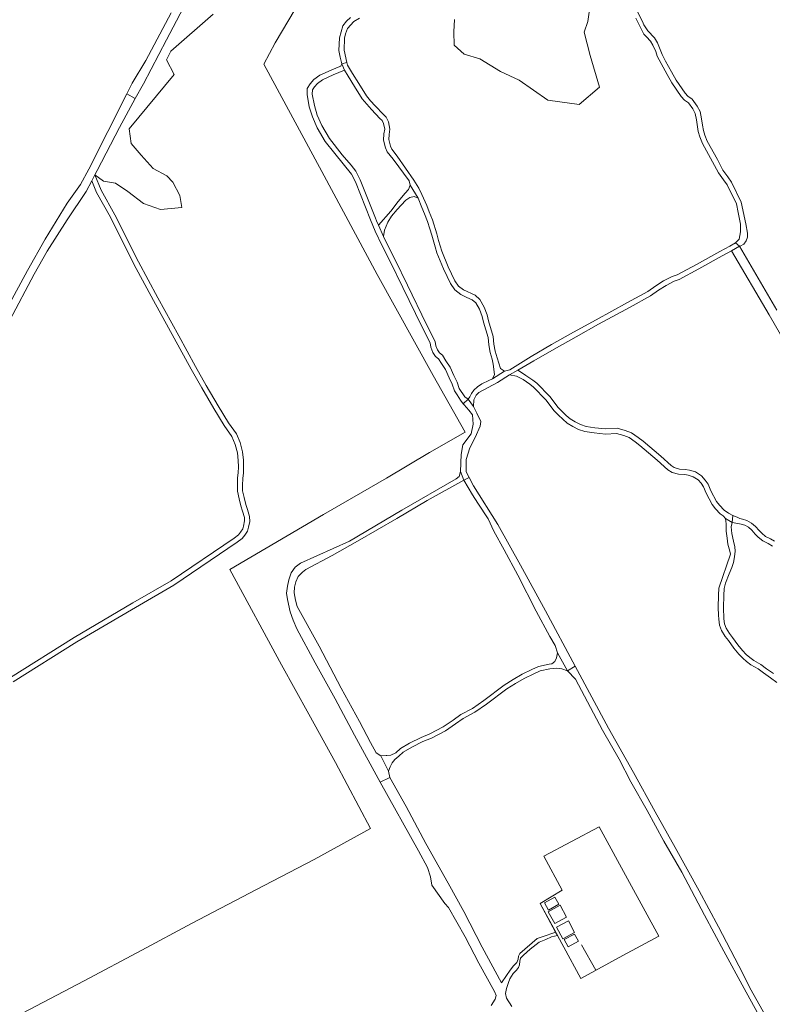
# Model space of a CAD drawing. Units: metres. Extents: x 72759 to 77980, y 449805 to 455659.
# Drawn here: x 73979 to 74197, y 451659 to 451944 of the extents above; entities that cross this region are included whole.
import ezdxf

# ---------------------------------------------------------------- set-up
doc = ezdxf.new("R2010")
doc.units = ezdxf.units.M
doc.header["$MEASUREMENT"] = 0
for name, color, linetype, lineweight in [('Begroeid terreindeel_duin_0', 7, 'Continuous', 0), ('Begroeid terreindeel_groenvoorziening_0', 7, 'Continuous', 0), ('Begroeid terreindeel_groenvoorziening_gras- en kruidachtigen_0', 7, 'Continuous', 0), ('Onbegroeid terreindeel_erf_0', 7, 'Continuous', 0), ('Pand_0', 7, 'Continuous', 0), ('Scheiding_0', 7, 'Continuous', 0), ('Wegdeel_onverhard_0', 7, 'Continuous', 0)]:
    doc.layers.add(name, color=color, linetype=linetype, lineweight=lineweight)

# ---------------------------------------------------------------- blocks, each defined once
blk = doc.blocks.new('BGT_lev_stadsdelen_Loosduinen_REALDWG_1_FMEBLOCK29')
at = {"layer": 'Onbegroeid terreindeel_erf_0'}
for points in [[(-12.7, -8.46), (-12.18, -9.43), (-10.32, -12.88), (-5.43, -21.94), (6.76, -15.3), (17.14, -9.67), (8.67, 5.89), (-0.14, 21.94), (-16.17, 13.49), (-10.81, 3.66), (-17.14, -0.18)], [(-14.82, -2.1), (-15.97, -0.04), (-12.96, 1.65), (-11.81, -0.41)], [(-12.98, -6), (-14.83, -2.58), (-11.41, -0.73), (-9.56, -4.14)], [(-10.6, -10.41), (-12.41, -7.04), (-9.01, -5.21), (-7.2, -8.58)], [(-7.21, -9.05), (-6.1, -11.13), (-9.12, -12.76), (-10.24, -10.67)]]:
    blk.add_lwpolyline(points, close=True, dxfattribs=at)
blk = doc.blocks.new('BGT_lev_stadsdelen_Loosduinen_REALDWG_1_FMEBLOCK1054')
at = {"layer": 'Begroeid terreindeel_duin_0'}
blk.add_lwpolyline([(-36.396, -294.485), (-30.595, -283.699), (-25.497, -274.632), (-19.072, -264.229), (-15.241, -258.828), (-12.841, -254.368), (-1.835, -232.605), (-0.293, -229.555), (3.676, -222.979), (11.011, -209.139)], dxfattribs=at)

msp = doc.modelspace()

# ---------------------------------------------------------------- linework, layer by layer
at = {"layer": 'Begroeid terreindeel_duin_0'}
msp.add_lwpolyline([(74105.163, 451944.243), (74105.001, 451940.622), (74105.08, 451936.783), (74107.998, 451934.139), (74112.445, 451932.814), (74118.471, 451929.14), (74123.92, 451926.701), (74132.203, 451920.831), (74141.261, 451919.578), (74147.112, 451924.627), (74144.396, 451933.815), (74142.721, 451940.504), (74143.773, 451943.631), (74145.276, 451954.628)], dxfattribs=at)
at = {"layer": 'Begroeid terreindeel_groenvoorziening_0'}
for points in [[(74145.276, 451954.628), (74143.773, 451943.631), (74142.721, 451940.504), (74144.396, 451933.815), (74147.112, 451924.627), (74141.261, 451919.578), (74132.203, 451920.831), (74123.92, 451926.701), (74118.471, 451929.14), (74112.445, 451932.814), (74107.998, 451934.139), (74105.08, 451936.783), (74105.001, 451940.622), (74105.163, 451944.243)], [(74153.987, 451954.621), (74159.586, 451943.637), (74160.017, 451942.626), (74161.186, 451940.893), (74163.08, 451938.873), (74163.906, 451937.495), (74165.283, 451934.124), (74166.268, 451932.119), (74168.004, 451929.047), (74169.383, 451926.696), (74171.973, 451922.878), (74172.754, 451922.003), (74173.987, 451921.133), (74175.392, 451919.174), (74176.311, 451917.557), (74176.708, 451915.434), (74176.95, 451913.597), (74177.224, 451912.129), (74177.626, 451910.754), (74178.365, 451909.014), (74181.356, 451903.698), (74182.882, 451900.646), (74184.27, 451898.704), (74185.407, 451897.166), (74188.21, 451891.356), (74189.514, 451885.095), (74189.983, 451882.337), (74189.997, 451881.192), (74189.619, 451880.111), (74188.895, 451879.224), (74187.911, 451878.637), (74187.703, 451878.566), (74198.536, 451860.096)], [(74035.309, 451945.737), (74022.986, 451935.038), (74021.75, 451932.498), (74024.027, 451928.327), (74010.977, 451912.57), (74011.49, 451908.322), (74014.396, 451904.9), (74017.854, 451901.101), (74021.829, 451898.982), (74023.616, 451897.15), (74025.606, 451893.298), (74026.234, 451889.834), (74019.987, 451889.178), (74015.07, 451890.934), (74010.581, 451894.383), (74007.015, 451896.829), (74003.509, 451897.399), (74001.034, 451899.291), (74002.848, 451894.813), (74006.825, 451887.704), (74013.662, 451874.105), (74019.298, 451863.622), (74025.338, 451852.678), (74030.169, 451843.78), (74033.291, 451838.307), (74036.716, 451832.374), (74039.689, 451827.513), (74042.012, 451824.288), (74043.064, 451821.733), (74043.81, 451819.028), (74044.048, 451816.631), (74044.086, 451814.746), (74044.022, 451812.912), (74043.859, 451811.436), (74043.793, 451809.347), (74043.783, 451807.819), (74044.228, 451805.829), (74044.723, 451803.838), (74045.172, 451802.358), (74045.82, 451800.315), (74045.861, 451798.939), (74045.544, 451797.26), (74045.23, 451796.141), (74044.406, 451794.924), (74043.635, 451793.961), (74042.251, 451792.901), (74023.865, 451780.491), (74012.759, 451774.045), (73995.818, 451764.072), (73977.387, 451752.478)], [(74115.744, 451658.848), (74116.92, 451660.637), (74117.182, 451661.757), (74116.783, 451662.88), (74112.202, 451671.114), (74108.279, 451678.681), (74103.394, 451687.223), (74102.382, 451688.3), (74098.596, 451693.624), (74098.205, 451696.022), (74097.307, 451698.728), (74094.69, 451703.586), (74083.666, 451723.481), (74076.217, 451737.084), (74070.581, 451747.567), (74064.792, 451758), (74059.458, 451767.869), (74058.405, 451770.322), (74057.606, 451772.773), (74056.764, 451776.294), (74056.472, 451778.182), (74056.792, 451780.217), (74057.161, 451782.049), (74057.889, 451784.082), (74058.971, 451785.705), (74060.559, 451786.815), (74074.729, 451793.255), (74089.916, 451802.158), (74105.682, 451811.254), (74106.464, 451811.907), (74106.927, 451813.404), (74107.132, 451818.256), (74107.583, 451821.107), (74109.959, 451824.257), (74110.59, 451827.095), (74110.34, 451829.74), (74109.292, 451831.118), (74107.927, 451832.706), (74107.703, 451832.988), (74106.866, 451834.038), (74105.959, 451835.573), (74105.203, 451836.75), (74104.502, 451838.64), (74103.598, 451840.531), (74102.544, 451842.882), (74101.384, 451844.622), (74100.527, 451846.004), (74099.665, 451846.672), (74098.909, 451847.849), (74098.257, 451849.382), (74098.112, 451850.605), (74095.699, 451855.309), (74090.222, 451866.657), (74086.603, 451873.968), (74084.24, 451878.722), (74082.18, 451882.965), (74080.878, 451886.235), (74076.52, 451897.218), (74075.363, 451899.468), (74072.937, 451902.44), (74070.46, 451905.411), (74067.732, 451908.946), (74065.364, 451912.834), (74064.01, 451916.053), (74063.113, 451918.963), (74062.475, 451922.483), (74062.538, 451924.266), (74063.363, 451925.585), (74064.442, 451926.851), (74066.184, 451928.062), (74069.406, 451929.569), (74071.501, 451930.37), (74072.268, 451930.721), (74072.511, 451931.395), (74072.049, 451933.339), (74071.655, 451935.197), (74071.849, 451938.938), (74072.797, 451942.354), (74073.906, 451943.705), (74075.063, 451944.786)], [(74077.615, 451944.595), (74075.977, 451943.587), (74074.128, 451941.612), (74073.608, 451940.087), (74073.344, 451938.764), (74073.167, 451935.301), (74073.969, 451931.785), (74074.156, 451930.963), (74075.668, 451928.559), (74077.432, 451925.642), (74079.65, 451922.112), (74080.863, 451920.677), (74082.229, 451919.19), (74084.556, 451916.678), (74085.367, 451915.959), (74086.071, 451914.63), (74086.464, 451912.487), (74086.199, 451910.96), (74086.137, 451909.432), (74086.583, 451907.595), (74086.985, 451906.726), (74088.601, 451904.626), (74093.395, 451897.715), (74094.857, 451895.362), (74095.66, 451893.573), (74097.116, 451890.404), (74097.817, 451888.565), (74098.769, 451886.266), (74100.015, 451882.182), (74100.512, 451880.293), (74101.509, 451877.179), (74103.313, 451872.632), (74105.272, 451868.593), (74106.332, 451867.007), (74107.751, 451865.927), (74111.105, 451864.376), (74112.473, 451863.195), (74113.783, 451860.995), (74114.633, 451858.697), (74115.029, 451856.962), (74116.374, 451852.469), (74116.562, 451850.226), (74116.955, 451848.185), (74117.503, 451846.296), (74118.501, 451843.181), (74119.668, 451842.46), (74121.2, 451842.858), (74127.394, 451846.688), (74133.229, 451850.113), (74139.626, 451853.687), (74146.175, 451857.311), (74155.283, 451862.293), (74161.117, 451865.515), (74163.421, 451867.079), (74165.725, 451868.541), (74168.232, 451869.848), (74169.663, 451870.297), (74175.189, 451873.317), (74181.943, 451877.092), (74184.911, 451878.652), (74186.549, 451879.609), (74187.626, 451880.671), (74187.997, 451882.707), (74188.013, 451884.948), (74187.323, 451888.316), (74186.78, 451890.867), (74184.117, 451896.388), (74183.057, 451897.821), (74181.593, 451899.869), (74177.014, 451908.358), (74176.211, 451910.249), (74175.763, 451911.78), (74175.226, 451915.198), (74174.882, 451917.034), (74174.127, 451918.364), (74172.916, 451920.053), (74171.749, 451920.877), (74170.788, 451921.953), (74168.114, 451925.894), (74166.703, 451928.299), (74163.886, 451933.566), (74163.437, 451934.995), (74162.583, 451936.784), (74161.878, 451937.961), (74160.714, 451939.192), (74160.006, 451939.961), (74157.642, 451944.562)], [(73976.594, 451753.751), (73995.038, 451765.353), (74012.002, 451775.34), (74023.068, 451781.763), (74041.375, 451794.119), (74042.578, 451795.041), (74043.198, 451795.815), (74043.852, 451796.781), (74044.082, 451797.602), (74044.357, 451799.057), (74044.327, 451800.061), (74043.739, 451801.913), (74043.277, 451803.439), (74042.768, 451805.484), (74042.282, 451807.658), (74042.294, 451809.376), (74042.361, 451811.542), (74042.525, 451813.021), (74042.585, 451814.757), (74042.55, 451816.542), (74042.33, 451818.752), (74041.643, 451821.246), (74040.692, 451823.554), (74038.439, 451826.682), (74035.427, 451831.607), (74031.99, 451837.56), (74028.859, 451843.05), (74024.022, 451851.958), (74017.981, 451862.905), (74012.331, 451873.413), (74005.5, 451887.001), (74001.493, 451894.163), (74000.127, 451897.533), (73998.524, 451894.422), (73992.985, 451886.256), (73987.169, 451877.121), (73983.397, 451870.476), (73976.438, 451857.185)], [(74203.947, 451845.507), (74196.241, 451858.755), (74185.41, 451877.222), (74182.675, 451875.783), (74175.914, 451872.004), (74170.252, 451868.91), (74168.808, 451868.457), (74166.475, 451867.24), (74164.245, 451865.824), (74161.902, 451864.235), (74156.006, 451860.979), (74146.899, 451855.997), (74140.355, 451852.376), (74133.975, 451848.811), (74128.169, 451845.403), (74123.493, 451842.74), (74124.558, 451842.02), (74125.858, 451841.211), (74127.817, 451839.851), (74128.992, 451838.944), (74130.34, 451837.577), (74131.403, 451836.449), (74132.72, 451835.114), (74134.038, 451833.404), (74135.111, 451832.019), (74136.294, 451830.724), (74137.491, 451829.608), (74138.639, 451828.631), (74140.112, 451827.743), (74141.679, 451826.946), (74143.285, 451826.444), (74145.834, 451826.042), (74148.884, 451825.73), (74152.298, 451825.921), (74154.624, 451825.206), (74156.429, 451824.552), (74158.336, 451823.187), (74159.751, 451822.123), (74164.869, 451817.818), (74167.884, 451815.113), (74168.813, 451814.524), (74170.281, 451814.106), (74171.972, 451813.998), (74173.179, 451813.808), (74174.905, 451813.241), (74176.642, 451812.107), (74177.753, 451810.919), (74178.615, 451809.67), (74179.401, 451807.746), (74181.016, 451804.656), (74181.847, 451803.593), (74183.212, 451802.159), (74184.473, 451801.363), (74185.793, 451800.641), (74186.962, 451800.174), (74187.826, 451799.812), (74188.589, 451799.603), (74189.81, 451799.187), (74191.13, 451798.465), (74192.295, 451797.438), (74193.358, 451796.31), (74194.117, 451795.489), (74195.232, 451794.616), (74196.705, 451793.892), (74197.822, 451793.222)], [(74198.505, 451752.356), (74196.679, 451753.693), (74194.599, 451755.083), (74193.078, 451756.265), (74190.996, 451757.4), (74189.729, 451758.427), (74188.614, 451759.352), (74187.45, 451760.532), (74186.035, 451762.274), (74184.47, 451764.424), (74183.56, 451765.602), (74182.503, 451767.393), (74181.902, 451768.925), (74181.658, 451770.608), (74181.616, 451771.78), (74181.529, 451774.023), (74181.605, 451777.589), (74181.721, 451779.575), (74185.052, 451789.437), (74184.905, 451790.304), (74184.308, 451792.346), (74184.117, 451794.13), (74183.825, 451796.12), (74183.789, 451798.26), (74183.595, 451799.789), (74182.938, 451800.507), (74182.126, 451801.124), (74180.71, 451802.611), (74179.75, 451803.841), (74178.04, 451807.113), (74177.288, 451808.952), (74176.581, 451809.976), (74175.671, 451810.95), (74174.25, 451811.877), (74172.826, 451812.345), (74171.808, 451812.505), (74170.024, 451812.619), (74168.193, 451813.141), (74166.975, 451813.913), (74163.885, 451816.686), (74158.818, 451820.949), (74157.448, 451821.977), (74155.724, 451823.212), (74154.148, 451823.783), (74152.113, 451824.408), (74148.85, 451824.226), (74145.641, 451824.554), (74142.942, 451824.98), (74141.111, 451825.552), (74139.384, 451826.43), (74137.76, 451827.409), (74136.493, 451828.488), (74135.227, 451829.668), (74133.963, 451831.052), (74132.851, 451832.487), (74131.588, 451834.126), (74130.323, 451835.408), (74129.26, 451836.536), (74127.995, 451837.818), (74126.93, 451838.641), (74125.003, 451839.979), (74123.073, 451840.96), (74121.036, 451841.33), (74117.606, 451839.162), (74112.183, 451836.295), (74111.413, 451835.485), (74110.74, 451834.114), (74110.676, 451832.229), (74111.58, 451830.287), (74112.736, 451827.885), (74112.545, 451826.496), (74111.178, 451823.2), (74109.552, 451820.248), (74108.579, 451816.862), (74108.536, 451813.307), (74109.418, 451811.623), (74110.691, 451809.192), (74117.748, 451798.004), (74124.274, 451786.241), (74131.487, 451773.058), (74140.104, 451757.031), (74149.736, 451739.116), (74156.994, 451726.284), (74163.265, 451714.878), (74169.013, 451704.558), (74175.958, 451692.046), (74181.559, 451681.571), (74187.528, 451670.27), (74191.092, 451663.261), (74198.453, 451650)], [(74197.257, 451791.812), (74195.987, 451792.574), (74194.43, 451793.338), (74193.097, 451794.383), (74192.261, 451795.286), (74191.251, 451796.359), (74190.264, 451797.229), (74189.203, 451797.809), (74188.149, 451798.168), (74187.204, 451798.338), (74185.575, 451798.655), (74185.312, 451797.383), (74185.502, 451795.395), (74185.945, 451793.201), (74186.291, 451791.619), (74186.435, 451790.344), (74186.27, 451788.664), (74185.953, 451787.036), (74185.484, 451785.562), (74184.707, 451783.784), (74183.668, 451781.039), (74183.219, 451779.488), (74183.104, 451777.529), (74183.03, 451774.036), (74183.155, 451770.743), (74183.361, 451769.311), (74183.855, 451768.052), (74184.805, 451766.445), (74185.67, 451765.324), (74187.224, 451763.188), (74188.568, 451761.534), (74189.629, 451760.459), (74190.68, 451759.587), (74191.834, 451758.651), (74193.903, 451757.524), (74195.477, 451756.3), (74197.539, 451754.922)], [(74196.531, 451650), (74188.996, 451663.781), (74183.148, 451674.593), (74177.583, 451684.954), (74170.971, 451697.459), (74165.791, 451706.411), (74160.933, 451715.295), (74156.259, 451723.564), (74152.836, 451730.104), (74147.976, 451738.546), (74140.213, 451753.252), (74137.922, 451755.67), (74136.244, 451756.243), (74134.716, 451756.456), (74132.727, 451756.266), (74129.919, 451755.674), (74128.129, 451754.819), (74125.367, 451753.513), (74122.859, 451752.002), (74120.3, 451750.44), (74114.407, 451745.996), (74111.026, 451743.675), (74107.7, 451741.864), (74105.494, 451740.302), (74102.578, 451738.281), (74098.537, 451736.219), (74096.032, 451735.217), (74092.81, 451733.609), (74090.301, 451732.097), (74089.019, 451730.985), (74087.891, 451729.974), (74087.12, 451729.011), (74086.5, 451727.894), (74086.083, 451726.623), (74086.479, 451724.837), (74091.16, 451716.399), (74096.846, 451705.712), (74103.341, 451694.204), (74107.82, 451686.021), (74113.151, 451675.744), (74118.788, 451665.363), (74120.23, 451667.544), (74121.311, 451669.014), (74122.237, 451670.282), (74123.213, 451671.243), (74123.627, 451672.26), (74123.735, 451673.125), (74124.097, 451673.887), (74129.123, 451678.184), (74130.503, 451678.735), (74134.455, 451680.09), (74130.01, 451688.375), (74136.338, 451692.216), (74130.978, 451702.045), (74147.009, 451710.493), (74155.823, 451694.445), (74164.291, 451678.884), (74153.906, 451673.25), (74141.724, 451666.612), (74136.826, 451675.671), (74134.975, 451679.121), (74133.204, 451678.665), (74131.568, 451677.963), (74129.676, 451677.11), (74127.063, 451675.141), (74125.164, 451673.37), (74124.292, 451672.51), (74124.082, 451671.645), (74124.024, 451670.627), (74123.712, 451669.813), (74123.146, 451669.002), (74122.12, 451668.041), (74121.192, 451666.57), (74120.777, 451665.503), (74120.204, 451663.723), (74119.888, 451662.299), (74120.184, 451660.972), (74121.763, 451658.567)]]:
    msp.add_lwpolyline(points, dxfattribs=at)
for points in [[(74073.279, 451929.543), (74070.041, 451928.21), (74066.935, 451926.758), (74065.458, 451925.731), (74064.576, 451924.696), (74064.023, 451923.811), (74063.98, 451922.592), (74064.573, 451919.318), (74065.422, 451916.566), (74066.695, 451913.538), (74068.994, 451909.761), (74072.629, 451905.035), (74075.21, 451902.057), (74076.628, 451900.288), (74077.887, 451897.839), (74082.284, 451886.756), (74082.58, 451885.901), (74083.161, 451884.691), (74086.706, 451888.743), (74088.866, 451891.53), (74090.871, 451893.911), (74091.847, 451894.975), (74092.315, 451896.296), (74092.069, 451897.521), (74087.39, 451903.741), (74085.694, 451905.944), (74085.16, 451907.099), (74084.63, 451909.283), (74084.704, 451911.12), (74084.94, 451912.48), (74084.638, 451914.132), (74084.169, 451915.017), (74083.506, 451915.605), (74081.127, 451918.173), (74079.738, 451919.685), (74078.436, 451921.224), (74076.155, 451924.855), (74074.392, 451927.771)], [(74094.633, 451892.51), (74093.464, 451893.028), (74092.188, 451892.68), (74091.112, 451891.872), (74089.726, 451890.505), (74088.544, 451889.189), (74086.951, 451887.263), (74085.818, 451885.59), (74084.884, 451883.252), (74084.616, 451881.42), (74085.587, 451879.383), (74087.947, 451874.634), (74091.569, 451867.316), (74097.042, 451855.978), (74099.57, 451851.05), (74099.721, 451849.771), (74100.239, 451848.553), (74100.788, 451847.699), (74101.659, 451847.024), (74102.646, 451845.434), (74103.862, 451843.61), (74104.959, 451841.162), (74105.885, 451839.225), (74106.553, 451837.424), (74108.147, 451834.947), (74109.161, 451834.278), (74109.574, 451835.039), (74110.04, 451836.004), (74110.76, 451836.967), (74111.837, 451837.877), (74113.066, 451838.735), (74115.061, 451839.74), (74116.135, 451840.242), (74116.705, 451841.461), (74116.359, 451844.423), (74116.046, 451845.935), (74115.496, 451847.834), (74115.074, 451850.02), (74114.892, 451852.19), (74114.239, 451854.387), (74113.578, 451856.578), (74113.192, 451858.268), (74112.424, 451860.346), (74111.308, 451862.218), (74110.292, 451863.096), (74108.745, 451863.791), (74106.966, 451864.64), (74105.224, 451865.965), (74103.97, 451867.843), (74103.018, 451869.778), (74101.951, 451872.003), (74100.087, 451876.702), (74099.532, 451878.456), (74098.575, 451881.758), (74097.982, 451883.58), (74097.351, 451885.77), (74096.423, 451888.011), (74095.732, 451889.824)], [(74110.362, 451806.632), (74107.824, 451810.87), (74097.272, 451805.005), (74088.477, 451799.731), (74077.048, 451793.203), (74069.718, 451789.095), (74062.081, 451785.062), (74061.101, 451784.213), (74059.92, 451782.948), (74059.196, 451781.475), (74058.778, 451779.949), (74058.715, 451778.217), (74059.108, 451776.177), (74059.605, 451774.288), (74065.947, 451762.832), (74072.387, 451750.663), (74077.62, 451740.997), (74080.789, 451734.913), (74082.496, 451731.959), (74083.821, 451731.122), (74085.402, 451731.213), (74085.602, 451731.216), (74086.724, 451731.312), (74088.135, 451731.988), (74089.513, 451733.183), (74092.165, 451734.781), (74095.484, 451736.438), (74097.984, 451737.438), (74101.89, 451739.431), (74104.726, 451741.397), (74106.992, 451743), (74110.326, 451744.817), (74113.625, 451747.082), (74119.547, 451751.547), (74122.166, 451753.145), (74124.735, 451754.693), (74127.555, 451756.027), (74129.487, 451756.949), (74132.524, 451757.59), (74133.308, 451757.748), (74134.168, 451758.345), (74134.737, 451759.462), (74134.951, 451760.887), (74134.303, 451762.981), (74132.741, 451765.59), (74128.817, 451773.004), (74123.486, 451783.332), (74119.51, 451790.696), (74116.592, 451796.116), (74114.935, 451799.694), (74111.908, 451804.249)]]:
    msp.add_lwpolyline(points, close=True, dxfattribs=at)
at = {"layer": 'Begroeid terreindeel_groenvoorziening_gras- en kruidachtigen_0'}
msp.add_lwpolyline([(74028.616, 451951.466), (74021.77, 451938.32), (74015.053, 451925.626), (74012.693, 451921.307), (74008.137, 451912.971), (74001.656, 451900.499), (74001.034, 451899.291), (74003.509, 451897.399), (74007.015, 451896.829), (74010.581, 451894.383), (74015.07, 451890.934), (74019.987, 451889.178), (74026.234, 451889.834), (74025.606, 451893.298), (74023.616, 451897.15), (74021.829, 451898.982), (74017.854, 451901.101), (74014.396, 451904.9), (74011.49, 451908.322), (74010.977, 451912.57), (74024.027, 451928.327), (74021.75, 451932.498), (74022.986, 451935.038), (74035.309, 451945.737)], dxfattribs=at)
at = {"layer": 'Pand_0'}
for points in [[(74132.333, 451686.454), (74135.341, 451688.145), (74134.187, 451690.2), (74131.178, 451688.508)], [(74134.175, 451682.554), (74137.593, 451684.411), (74135.739, 451687.826), (74132.32, 451685.969)], [(74136.549, 451678.144), (74139.952, 451679.969), (74138.144, 451683.342), (74134.741, 451681.517)], [(74139.936, 451679.507), (74136.909, 451677.886), (74138.028, 451675.797), (74141.055, 451677.418)]]:
    msp.add_lwpolyline(points, close=True, dxfattribs=at)
at = {"layer": 'Scheiding_0'}
for p, q in [((74060.808, 451950.428), (74053.239, 451937.424)), ((74053.239, 451937.424), (74049.935, 451931.272)), ((74049.935, 451931.272), (74066.73, 451900.245)), ((74066.73, 451900.245), (74082.764, 451870.412)), ((74082.764, 451870.412), (74099.009, 451841.147)), ((74099.009, 451841.147), (74108.201, 451824.771)), ((74108.201, 451824.771), (74097.922, 451818.85)), ((74097.922, 451818.85), (74085.42, 451811.483)), ((74085.42, 451811.483), (74067.203, 451800.927)), ((74067.203, 451800.927), (74040.137, 451784.982)), ((74040.137, 451784.982), (74055.072, 451757.408)), ((74055.072, 451757.408), (74063.015, 451743.145)), ((74063.015, 451743.145), (74070.67, 451729.153)), ((74130.978, 451702.045), (74147.009, 451710.493)), ((74147.009, 451710.493), (74155.823, 451694.445)), ((74136.338, 451692.216), (74130.978, 451702.045)), ((74130.01, 451688.375), (74136.338, 451692.216)), ((74155.823, 451694.445), (74164.291, 451678.884)), ((74134.455, 451680.09), (74130.01, 451688.375)), ((74134.455, 451680.09), (74134.975, 451679.121)), ((74136.826, 451675.671), (74134.975, 451679.121)), ((74164.291, 451678.884), (74153.906, 451673.25)), ((74141.724, 451666.612), (74136.826, 451675.671)), ((74141.946, 451676.394), (74146.057, 451669.002)), ((74153.906, 451673.25), (74141.724, 451666.612))]:
    msp.add_line(p, q, dxfattribs=at)
msp.add_lwpolyline([(74070.67, 451729.153), (74080.793, 451710.044), (74064.476, 451701.119), (74050, 451693.535), (74029.032, 451682.513), (74014.585, 451674.795), (73997.955, 451665.972), (73980.028, 451656.6)], dxfattribs=at)
at = {"layer": 'Wegdeel_onverhard_0'}
for points in [[(74157.642, 451944.562), (74160.006, 451939.961), (74160.714, 451939.192), (74161.878, 451937.961), (74162.583, 451936.784), (74163.437, 451934.995), (74163.886, 451933.566), (74166.703, 451928.299), (74168.114, 451925.894), (74170.788, 451921.953), (74171.749, 451920.877), (74172.916, 451920.053), (74174.127, 451918.364), (74174.882, 451917.034), (74175.226, 451915.198), (74175.763, 451911.78), (74176.211, 451910.249), (74177.014, 451908.358), (74181.593, 451899.869), (74183.057, 451897.821), (74184.117, 451896.388), (74186.78, 451890.867), (74187.323, 451888.316), (74188.013, 451884.948), (74187.997, 451882.707), (74187.626, 451880.671), (74186.549, 451879.609), (74187.703, 451878.566), (74187.911, 451878.637), (74188.895, 451879.224), (74189.619, 451880.111), (74189.997, 451881.192), (74189.983, 451882.337), (74189.514, 451885.095), (74188.21, 451891.356), (74185.407, 451897.166), (74184.27, 451898.704), (74182.882, 451900.646), (74181.356, 451903.698), (74178.365, 451909.014), (74177.626, 451910.754), (74177.224, 451912.129), (74176.95, 451913.597), (74176.708, 451915.434), (74176.311, 451917.557), (74175.392, 451919.174), (74173.987, 451921.133), (74172.754, 451922.003), (74171.973, 451922.878), (74169.383, 451926.696), (74168.004, 451929.047), (74166.268, 451932.119), (74165.283, 451934.124), (74163.906, 451937.495), (74163.08, 451938.873), (74161.186, 451940.893), (74160.017, 451942.626), (74159.586, 451943.637), (74153.987, 451954.621)], [(74023.111, 451946.154), (74015.776, 451932.314), (74011.807, 451925.738), (74010.265, 451922.688), (74012.693, 451921.307), (74015.053, 451925.626), (74021.77, 451938.32), (74028.616, 451951.466)], [(74075.063, 451944.786), (74073.906, 451943.705), (74072.797, 451942.354), (74071.849, 451938.938), (74071.655, 451935.197), (74072.049, 451933.339), (74072.511, 451931.395), (74073.969, 451931.785), (74073.167, 451935.301), (74073.344, 451938.764), (74073.608, 451940.087), (74074.128, 451941.612), (74075.977, 451943.587), (74077.615, 451944.595)], [(73976.438, 451857.185), (73983.397, 451870.476), (73987.169, 451877.121), (73992.985, 451886.256), (73998.524, 451894.422), (74000.127, 451897.533), (74001.034, 451899.291), (74001.656, 451900.499), (74008.137, 451912.971), (74012.693, 451921.307), (74010.265, 451922.688), (73999.259, 451900.925), (73996.859, 451896.465), (73993.028, 451891.064), (73986.603, 451880.661), (73981.505, 451871.594), (73975.704, 451860.808)], [(73977.387, 451752.478), (73995.818, 451764.072), (74012.759, 451774.045), (74023.865, 451780.491), (74042.251, 451792.901), (74043.635, 451793.961), (74044.406, 451794.924), (74045.23, 451796.141), (74045.544, 451797.26), (74045.861, 451798.939), (74045.82, 451800.315), (74045.172, 451802.358), (74044.723, 451803.838), (74044.228, 451805.829), (74043.783, 451807.819), (74043.793, 451809.347), (74043.859, 451811.436), (74044.022, 451812.912), (74044.086, 451814.746), (74044.048, 451816.631), (74043.81, 451819.028), (74043.064, 451821.733), (74042.012, 451824.288), (74039.689, 451827.513), (74036.716, 451832.374), (74033.291, 451838.307), (74030.169, 451843.78), (74025.338, 451852.678), (74019.298, 451863.622), (74013.662, 451874.105), (74006.825, 451887.704), (74002.848, 451894.813), (74001.034, 451899.291), (74000.127, 451897.533), (74001.493, 451894.163), (74005.5, 451887.001), (74012.331, 451873.413), (74017.981, 451862.905), (74024.022, 451851.958), (74028.859, 451843.05), (74031.99, 451837.56), (74035.427, 451831.607), (74038.439, 451826.682), (74040.692, 451823.554), (74041.643, 451821.246), (74042.33, 451818.752), (74042.55, 451816.542), (74042.585, 451814.757), (74042.525, 451813.021), (74042.361, 451811.542), (74042.294, 451809.376), (74042.282, 451807.658), (74042.768, 451805.484), (74043.277, 451803.439), (74043.739, 451801.913), (74044.327, 451800.061), (74044.357, 451799.057), (74044.082, 451797.602), (74043.852, 451796.781), (74043.198, 451795.815), (74042.578, 451795.041), (74041.375, 451794.119), (74023.068, 451781.763), (74012.002, 451775.34), (73995.038, 451765.353), (73976.594, 451753.751)], [(74198.536, 451860.096), (74187.703, 451878.566), (74185.41, 451877.222), (74196.241, 451858.755), (74203.947, 451845.507)], [(74197.822, 451793.222), (74196.705, 451793.892), (74195.232, 451794.616), (74194.117, 451795.489), (74193.358, 451796.31), (74192.295, 451797.438), (74191.13, 451798.465), (74189.81, 451799.187), (74188.589, 451799.603), (74187.826, 451799.812), (74186.962, 451800.174), (74185.793, 451800.641), (74185.575, 451798.655), (74187.204, 451798.338), (74188.149, 451798.168), (74189.203, 451797.809), (74190.264, 451797.229), (74191.251, 451796.359), (74192.261, 451795.286), (74193.097, 451794.383), (74194.43, 451793.338), (74195.987, 451792.574), (74197.257, 451791.812)], [(74197.539, 451754.922), (74195.477, 451756.3), (74193.903, 451757.524), (74191.834, 451758.651), (74190.68, 451759.587), (74189.629, 451760.459), (74188.568, 451761.534), (74187.224, 451763.188), (74185.67, 451765.324), (74184.805, 451766.445), (74183.855, 451768.052), (74183.361, 451769.311), (74183.155, 451770.743), (74183.03, 451774.036), (74183.104, 451777.529), (74183.219, 451779.488), (74183.668, 451781.039), (74184.707, 451783.784), (74185.484, 451785.562), (74185.953, 451787.036), (74186.27, 451788.664), (74186.435, 451790.344), (74186.291, 451791.619), (74185.945, 451793.201), (74185.502, 451795.395), (74185.312, 451797.383), (74185.575, 451798.655), (74183.595, 451799.789), (74183.789, 451798.26), (74183.825, 451796.12), (74184.117, 451794.13), (74184.308, 451792.346), (74184.905, 451790.304), (74185.052, 451789.437), (74181.721, 451779.575), (74181.605, 451777.589), (74181.529, 451774.023), (74181.616, 451771.78), (74181.658, 451770.608), (74181.902, 451768.925), (74182.503, 451767.393), (74183.56, 451765.602), (74184.47, 451764.424), (74186.035, 451762.274), (74187.45, 451760.532), (74188.614, 451759.352), (74189.729, 451758.427), (74190.996, 451757.4), (74193.078, 451756.265), (74194.599, 451755.083), (74196.679, 451753.693), (74198.505, 451752.356)], [(74198.453, 451650), (74191.092, 451663.261), (74187.528, 451670.27), (74181.559, 451681.571), (74175.958, 451692.046), (74169.013, 451704.558), (74163.265, 451714.878), (74156.994, 451726.284), (74149.736, 451739.116), (74140.104, 451757.031), (74137.922, 451755.67), (74140.213, 451753.252), (74147.976, 451738.546), (74152.836, 451730.104), (74156.259, 451723.564), (74160.933, 451715.295), (74165.791, 451706.411), (74170.971, 451697.459), (74177.583, 451684.954), (74183.148, 451674.593), (74188.996, 451663.781), (74196.531, 451650)], [(74121.763, 451658.567), (74120.184, 451660.972), (74119.888, 451662.299), (74120.204, 451663.723), (74120.777, 451665.503), (74121.192, 451666.57), (74122.12, 451668.041), (74123.146, 451669.002), (74123.712, 451669.813), (74124.024, 451670.627), (74124.082, 451671.645), (74124.292, 451672.51), (74125.164, 451673.37), (74127.063, 451675.141), (74129.676, 451677.11), (74131.568, 451677.963), (74133.204, 451678.665), (74134.975, 451679.121), (74134.455, 451680.09), (74130.503, 451678.735), (74129.123, 451678.184), (74124.097, 451673.887), (74123.735, 451673.125), (74123.627, 451672.26), (74123.213, 451671.243), (74122.237, 451670.282), (74121.311, 451669.014), (74120.23, 451667.544), (74118.788, 451665.363), (74113.151, 451675.744), (74107.82, 451686.021), (74103.341, 451694.204), (74096.846, 451705.712), (74091.16, 451716.399), (74086.479, 451724.837), (74083.666, 451723.481), (74094.69, 451703.586), (74097.307, 451698.728), (74098.205, 451696.022), (74098.596, 451693.624), (74102.382, 451688.3), (74103.394, 451687.223), (74108.279, 451678.681), (74112.202, 451671.114), (74116.783, 451662.88), (74117.182, 451661.757), (74116.92, 451660.637), (74115.744, 451658.848)]]:
    msp.add_lwpolyline(points, dxfattribs=at)
for points in [[(74091.569, 451867.316), (74087.947, 451874.634), (74085.587, 451879.383), (74084.616, 451881.42), (74083.161, 451884.691), (74082.58, 451885.901), (74082.284, 451886.756), (74077.887, 451897.839), (74076.628, 451900.288), (74075.21, 451902.057), (74072.629, 451905.035), (74068.994, 451909.761), (74066.695, 451913.538), (74065.422, 451916.566), (74064.573, 451919.318), (74063.98, 451922.592), (74064.023, 451923.811), (74064.576, 451924.696), (74065.458, 451925.731), (74066.935, 451926.758), (74070.041, 451928.21), (74073.279, 451929.543), (74072.511, 451931.395), (74072.268, 451930.721), (74071.501, 451930.37), (74069.406, 451929.569), (74066.184, 451928.062), (74064.442, 451926.851), (74063.363, 451925.585), (74062.538, 451924.266), (74062.475, 451922.483), (74063.113, 451918.963), (74064.01, 451916.053), (74065.364, 451912.834), (74067.732, 451908.946), (74070.46, 451905.411), (74072.937, 451902.44), (74075.363, 451899.468), (74076.52, 451897.218), (74080.878, 451886.235), (74082.18, 451882.965), (74084.24, 451878.722), (74086.603, 451873.968), (74090.222, 451866.657), (74095.699, 451855.309), (74098.112, 451850.605), (74098.257, 451849.382), (74098.909, 451847.849), (74099.665, 451846.672), (74100.527, 451846.004), (74101.384, 451844.622), (74102.544, 451842.882), (74103.598, 451840.531), (74104.502, 451838.64), (74105.203, 451836.75), (74105.959, 451835.573), (74106.866, 451834.038), (74107.703, 451832.988), (74109.161, 451834.278), (74108.147, 451834.947), (74106.553, 451837.424), (74105.885, 451839.225), (74104.959, 451841.162), (74103.862, 451843.61), (74102.646, 451845.434), (74101.659, 451847.024), (74100.788, 451847.699), (74100.239, 451848.553), (74099.721, 451849.771), (74099.57, 451851.05), (74097.042, 451855.978)], [(74097.817, 451888.565), (74097.116, 451890.404), (74095.66, 451893.573), (74094.857, 451895.362), (74093.395, 451897.715), (74088.601, 451904.626), (74086.985, 451906.726), (74086.583, 451907.595), (74086.137, 451909.432), (74086.199, 451910.96), (74086.464, 451912.487), (74086.071, 451914.63), (74085.367, 451915.959), (74084.556, 451916.678), (74082.229, 451919.19), (74080.863, 451920.677), (74079.65, 451922.112), (74077.432, 451925.642), (74075.668, 451928.559), (74074.156, 451930.963), (74073.969, 451931.785), (74072.511, 451931.395), (74073.279, 451929.543), (74074.392, 451927.771), (74076.155, 451924.855), (74078.436, 451921.224), (74079.738, 451919.685), (74081.127, 451918.173), (74083.506, 451915.605), (74084.169, 451915.017), (74084.638, 451914.132), (74084.94, 451912.48), (74084.704, 451911.12), (74084.63, 451909.283), (74085.16, 451907.099), (74085.694, 451905.944), (74087.39, 451903.741), (74092.069, 451897.521), (74092.315, 451896.296), (74094.633, 451892.51), (74095.732, 451889.824), (74096.423, 451888.011), (74097.351, 451885.77), (74097.982, 451883.58), (74098.575, 451881.758), (74099.532, 451878.456), (74100.087, 451876.702), (74101.951, 451872.003), (74103.018, 451869.778), (74103.97, 451867.843), (74105.224, 451865.965), (74106.966, 451864.64), (74108.745, 451863.791), (74110.292, 451863.096), (74111.308, 451862.218), (74112.424, 451860.346), (74113.192, 451858.268), (74113.578, 451856.578), (74114.239, 451854.387), (74114.892, 451852.19), (74115.074, 451850.02), (74115.496, 451847.834), (74116.046, 451845.935), (74116.359, 451844.423), (74116.705, 451841.461), (74116.135, 451840.242), (74119.668, 451842.46), (74118.501, 451843.181), (74117.503, 451846.296), (74116.955, 451848.185), (74116.562, 451850.226), (74116.374, 451852.469), (74115.029, 451856.962), (74114.633, 451858.697), (74113.783, 451860.995), (74112.473, 451863.195), (74111.105, 451864.376), (74107.751, 451865.927), (74106.332, 451867.007), (74105.272, 451868.593), (74103.313, 451872.632), (74101.509, 451877.179), (74100.512, 451880.293), (74100.015, 451882.182), (74098.769, 451886.266)], [(74092.188, 451892.68), (74093.464, 451893.028), (74094.633, 451892.51), (74092.315, 451896.296), (74091.847, 451894.975), (74090.871, 451893.911), (74088.866, 451891.53), (74086.706, 451888.743), (74083.161, 451884.691), (74084.616, 451881.42), (74084.884, 451883.252), (74085.818, 451885.59), (74086.951, 451887.263), (74088.544, 451889.189), (74089.726, 451890.505), (74091.112, 451891.872)], [(74156.006, 451860.979), (74161.902, 451864.235), (74164.245, 451865.824), (74166.475, 451867.24), (74168.808, 451868.457), (74170.252, 451868.91), (74175.914, 451872.004), (74182.675, 451875.783), (74185.41, 451877.222), (74187.703, 451878.566), (74186.549, 451879.609), (74184.911, 451878.652), (74181.943, 451877.092), (74175.189, 451873.317), (74169.663, 451870.297), (74168.232, 451869.848), (74165.725, 451868.541), (74163.421, 451867.079), (74161.117, 451865.515), (74155.283, 451862.293), (74146.175, 451857.311), (74139.626, 451853.687), (74133.229, 451850.113), (74127.394, 451846.688), (74121.2, 451842.858), (74119.668, 451842.46), (74116.135, 451840.242), (74115.061, 451839.74), (74113.066, 451838.735), (74111.837, 451837.877), (74110.76, 451836.967), (74110.04, 451836.004), (74109.574, 451835.039), (74109.161, 451834.278), (74110.676, 451832.229), (74110.74, 451834.114), (74111.413, 451835.485), (74112.183, 451836.295), (74117.606, 451839.162), (74121.036, 451841.33), (74123.493, 451842.74), (74128.169, 451845.403), (74133.975, 451848.811), (74140.355, 451852.376), (74146.899, 451855.997)], [(74130.34, 451837.577), (74128.992, 451838.944), (74127.817, 451839.851), (74125.858, 451841.211), (74124.558, 451842.02), (74123.493, 451842.74), (74121.036, 451841.33), (74123.073, 451840.96), (74125.003, 451839.979), (74126.93, 451838.641), (74127.995, 451837.818), (74129.26, 451836.536), (74130.323, 451835.408), (74131.588, 451834.126), (74132.851, 451832.487), (74133.963, 451831.052), (74135.227, 451829.668), (74136.493, 451828.488), (74137.76, 451827.409), (74139.384, 451826.43), (74141.111, 451825.552), (74142.942, 451824.98), (74145.641, 451824.554), (74148.85, 451824.226), (74152.113, 451824.408), (74154.148, 451823.783), (74155.724, 451823.212), (74157.448, 451821.977), (74158.818, 451820.949), (74163.885, 451816.686), (74166.975, 451813.913), (74168.193, 451813.141), (74170.024, 451812.619), (74171.808, 451812.505), (74172.826, 451812.345), (74174.25, 451811.877), (74175.671, 451810.95), (74176.581, 451809.976), (74177.288, 451808.952), (74178.04, 451807.113), (74179.75, 451803.841), (74180.71, 451802.611), (74182.126, 451801.124), (74182.938, 451800.507), (74183.595, 451799.789), (74185.575, 451798.655), (74185.793, 451800.641), (74184.473, 451801.363), (74183.212, 451802.159), (74181.847, 451803.593), (74181.016, 451804.656), (74179.401, 451807.746), (74178.615, 451809.67), (74177.753, 451810.919), (74176.642, 451812.107), (74174.905, 451813.241), (74173.179, 451813.808), (74171.972, 451813.998), (74170.281, 451814.106), (74168.813, 451814.524), (74167.884, 451815.113), (74164.869, 451817.818), (74159.751, 451822.123), (74158.336, 451823.187), (74156.429, 451824.552), (74154.624, 451825.206), (74152.298, 451825.921), (74148.884, 451825.73), (74145.834, 451826.042), (74143.285, 451826.444), (74141.679, 451826.946), (74140.112, 451827.743), (74138.639, 451828.631), (74137.491, 451829.608), (74136.294, 451830.724), (74135.111, 451832.019), (74134.038, 451833.404), (74132.72, 451835.114), (74131.403, 451836.449)], [(74111.178, 451823.2), (74112.545, 451826.496), (74112.736, 451827.885), (74111.58, 451830.287), (74110.676, 451832.229), (74109.161, 451834.278), (74107.703, 451832.988), (74107.927, 451832.706), (74109.292, 451831.118), (74110.34, 451829.74), (74110.59, 451827.095), (74109.959, 451824.257), (74107.583, 451821.107), (74107.132, 451818.256), (74106.927, 451813.404), (74107.824, 451810.87), (74109.418, 451811.623), (74108.536, 451813.307), (74108.579, 451816.862), (74109.552, 451820.248)], [(74065.947, 451762.832), (74059.605, 451774.288), (74059.108, 451776.177), (74058.715, 451778.217), (74058.778, 451779.949), (74059.196, 451781.475), (74059.92, 451782.948), (74061.101, 451784.213), (74062.081, 451785.062), (74069.718, 451789.095), (74077.048, 451793.203), (74088.477, 451799.731), (74097.272, 451805.005), (74107.824, 451810.87), (74106.927, 451813.404), (74106.464, 451811.907), (74105.682, 451811.254), (74089.916, 451802.158), (74074.729, 451793.255), (74060.559, 451786.815), (74058.971, 451785.705), (74057.889, 451784.082), (74057.161, 451782.049), (74056.792, 451780.217), (74056.472, 451778.182), (74056.764, 451776.294), (74057.606, 451772.773), (74058.405, 451770.322), (74059.458, 451767.869), (74064.792, 451758), (74070.581, 451747.567), (74076.217, 451737.084), (74083.666, 451723.481), (74086.479, 451724.837), (74086.083, 451726.623), (74083.821, 451731.122), (74082.496, 451731.959), (74080.789, 451734.913), (74077.62, 451740.997), (74072.387, 451750.663)], [(74124.274, 451786.241), (74117.748, 451798.004), (74110.691, 451809.192), (74109.418, 451811.623), (74107.824, 451810.87), (74110.362, 451806.632), (74111.908, 451804.249), (74114.935, 451799.694), (74116.592, 451796.116), (74119.51, 451790.696), (74123.486, 451783.332), (74128.817, 451773.004), (74132.741, 451765.59), (74134.303, 451762.981), (74134.951, 451760.887), (74137.922, 451755.67), (74140.104, 451757.031), (74131.487, 451773.058)], [(74114.407, 451745.996), (74120.3, 451750.44), (74122.859, 451752.002), (74125.367, 451753.513), (74128.129, 451754.819), (74129.919, 451755.674), (74132.727, 451756.266), (74134.716, 451756.456), (74136.244, 451756.243), (74137.922, 451755.67), (74134.951, 451760.887), (74134.737, 451759.462), (74134.168, 451758.345), (74133.308, 451757.748), (74132.524, 451757.59), (74129.487, 451756.949), (74127.555, 451756.027), (74124.735, 451754.693), (74122.166, 451753.145), (74119.547, 451751.547), (74113.625, 451747.082), (74110.326, 451744.817), (74106.992, 451743), (74104.726, 451741.397), (74101.89, 451739.431), (74097.984, 451737.438), (74095.484, 451736.438), (74092.165, 451734.781), (74089.513, 451733.183), (74088.135, 451731.988), (74086.724, 451731.312), (74085.602, 451731.216), (74085.402, 451731.213), (74083.821, 451731.122), (74086.083, 451726.623), (74086.5, 451727.894), (74087.12, 451729.011), (74087.891, 451729.974), (74089.019, 451730.985), (74090.301, 451732.097), (74092.81, 451733.609), (74096.032, 451735.217), (74098.537, 451736.219), (74102.578, 451738.281), (74105.494, 451740.302), (74107.7, 451741.864), (74111.026, 451743.675)]]:
    msp.add_lwpolyline(points, close=True, dxfattribs=at)

# ---------------------------------------------------------------- block references
at = {"layer": 'Begroeid terreindeel_duin_0'}
msp.add_blockref('BGT_lev_stadsdelen_Loosduinen_REALDWG_1_FMEBLOCK1054', (74012.1, 452155.293), dxfattribs=at)
at = {"layer": 'Onbegroeid terreindeel_erf_0'}
msp.add_blockref('BGT_lev_stadsdelen_Loosduinen_REALDWG_1_FMEBLOCK29', (74147.15, 451688.552), dxfattribs=at)

doc.saveas('drawing.dxf')
